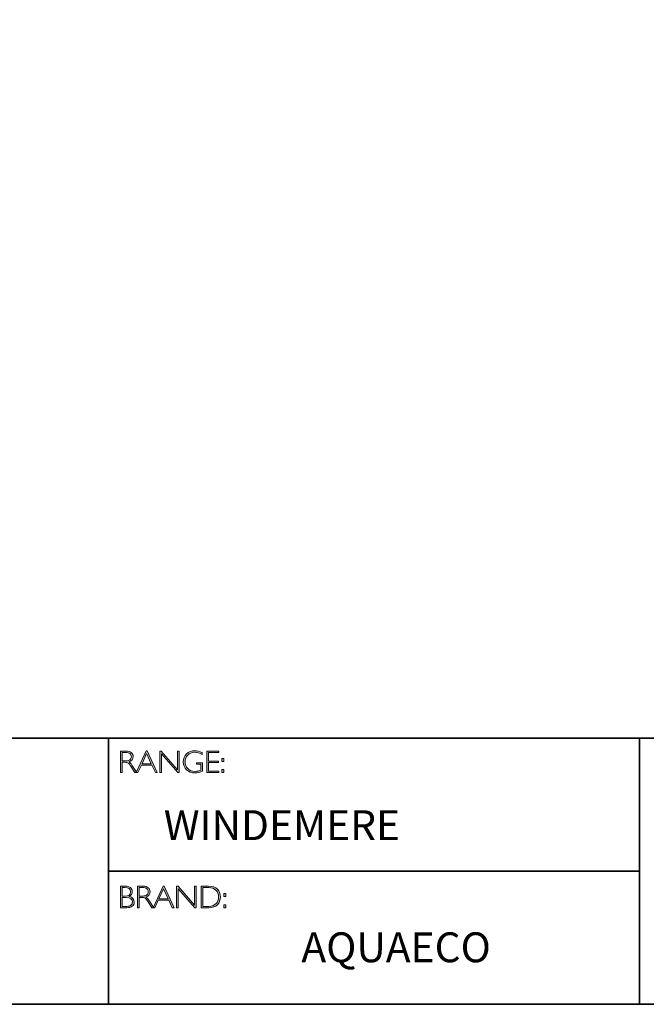
# Model space of a CAD drawing. Units: inches. Extents: x 1 to 5819, y -20 to 1743.
# Drawn here: x 7 to 13, y -20 to -11 of the extents above; entities that cross this region are included whole.
import ezdxf

# ---------------------------------------------------------------- set-up
doc = ezdxf.new("R2010")
doc.units = ezdxf.units.IN
doc.header["$MEASUREMENT"] = 0
doc.layers.add('Layer 1', color=7, linetype='Continuous')

# ---------------------------------------------------------------- blocks, each defined once
blk = doc.blocks.new('block 6')
at = {"layer": 'Layer 1', "true_color": 0x1c1c1b}
h = blk.add_hatch(color=250, dxfattribs=at)
h.dxf.hatch_style = 2
edge = h.paths.add_edge_path()
edge.add_spline(control_points=[(7.9171, -17.838), (7.9171, -17.838), (7.9726, -17.838), (7.9726, -17.838), (7.9958, -17.838), (8.0136, -17.843), (8.0259, -17.8531), (8.0382, -17.8632), (8.0443, -17.8768), (8.0443, -17.894), (8.0443, -17.919), (8.0306, -17.9365), (8.0031, -17.9467), (8.0102, -17.9501), (8.0198, -17.9611), (8.0319, -17.9797), (8.0319, -17.9797), (8.0809, -18.0546), (8.0809, -18.0546), (8.0809, -18.0546), (8.0611, -18.0546), (8.0611, -18.0546), (8.0611, -18.0546), (8.0234, -17.9952), (8.0234, -17.9952), (8.0108, -17.9754), (8.0009, -17.963), (7.9939, -17.9581), (7.9869, -17.9532), (7.9766, -17.9507), (7.9631, -17.9507), (7.9631, -17.9507), (7.9338, -17.9507), (7.9338, -17.9507), (7.9338, -17.9507), (7.9338, -18.0546), (7.9338, -18.0546), (7.9338, -18.0546), (7.9171, -18.0546), (7.9171, -18.0546), (7.9171, -18.0546), (7.9171, -17.838), (7.9171, -17.838)], knot_values=[0, 0, 0, 0, 1, 1, 1, 2, 2, 2, 3, 3, 3, 4, 4, 4, 5, 5, 5, 6, 6, 6, 7, 7, 7, 8, 8, 8, 9, 9, 9, 10, 10, 10, 11, 11, 11, 12, 12, 12, 13, 13, 13, 14, 14, 14, 14], degree=3, periodic=0)
edge = h.paths.add_edge_path()
edge.add_spline(control_points=[(7.9338, -17.8519), (7.9338, -17.8519), (7.9338, -17.9368), (7.9338, -17.9368), (7.9338, -17.9368), (7.9698, -17.9368), (7.9698, -17.9368), (7.9881, -17.9368), (8.002, -17.9331), (8.0117, -17.9257), (8.0214, -17.9183), (8.0262, -17.9078), (8.0262, -17.8943), (8.0262, -17.8809), (8.0213, -17.8705), (8.0115, -17.8631), (8.0016, -17.8557), (7.9875, -17.8519), (7.9691, -17.8519), (7.9691, -17.8519), (7.9338, -17.8519), (7.9338, -17.8519)], knot_values=[0, 0, 0, 0, 1, 1, 1, 2, 2, 2, 3, 3, 3, 4, 4, 4, 5, 5, 5, 6, 6, 6, 7, 7, 7, 7], degree=3, periodic=0)
h = blk.add_hatch(color=250, dxfattribs=at)
h.dxf.hatch_style = 2
h.paths.add_polyline_path([(8.1845, -17.8364), (8.2846, -18.0546), (8.2671, -18.0546), (8.2328, -17.9797), (8.1269, -17.9797), (8.0928, -18.0546), (8.0752, -18.0546), (8.1753, -17.8364)])
h.paths.add_polyline_path([(8.2264, -17.9658), (8.1797, -17.8637), (8.1332, -17.9658)])
h = blk.add_hatch(color=250, dxfattribs=at)
h.dxf.hatch_style = 2
h.paths.add_polyline_path([(8.5057, -17.838), (8.5057, -18.0546), (8.4919, -18.0546), (8.3273, -17.8653), (8.3273, -18.0546), (8.3105, -18.0546), (8.3105, -17.838), (8.3247, -17.838), (8.489, -18.0273), (8.489, -17.838)])
h = blk.add_hatch(color=250, dxfattribs=at)
h.dxf.hatch_style = 2
edge = h.paths.add_edge_path()
edge.add_spline(control_points=[(8.7368, -17.8537), (8.7368, -17.8537), (8.7368, -17.8726), (8.7368, -17.8726), (8.7112, -17.858), (8.6856, -17.8507), (8.6601, -17.8507), (8.6327, -17.8507), (8.6099, -17.8598), (8.5917, -17.878), (8.5735, -17.8962), (8.5645, -17.919), (8.5645, -17.9464), (8.5645, -17.9738), (8.5734, -17.9965), (8.5914, -18.0146), (8.6094, -18.0328), (8.6338, -18.0419), (8.6647, -18.0419), (8.6871, -18.0419), (8.7068, -18.0374), (8.7241, -18.0285), (8.7241, -18.0285), (8.7241, -17.9701), (8.7241, -17.9701), (8.7241, -17.9701), (8.6784, -17.9701), (8.6784, -17.9701), (8.6784, -17.9701), (8.6784, -17.9561), (8.6784, -17.9561), (8.6784, -17.9561), (8.741, -17.9561), (8.741, -17.9561), (8.741, -17.9561), (8.741, -18.0391), (8.741, -18.0391), (8.7155, -18.0513), (8.6899, -18.0574), (8.6641, -18.0574), (8.6305, -18.0574), (8.6025, -18.0467), (8.58, -18.0254), (8.5575, -18.0041), (8.5463, -17.9776), (8.5463, -17.9457), (8.5463, -17.9141), (8.5573, -17.8878), (8.5794, -17.8667), (8.6015, -17.8457), (8.6292, -17.8352), (8.6626, -17.8352), (8.6853, -17.8352), (8.71, -17.8414), (8.7368, -17.8537)], knot_values=[0, 0, 0, 0, 1, 1, 1, 2, 2, 2, 3, 3, 3, 4, 4, 4, 5, 5, 5, 6, 6, 6, 7, 7, 7, 8, 8, 8, 9, 9, 9, 10, 10, 10, 11, 11, 11, 12, 12, 12, 13, 13, 13, 14, 14, 14, 15, 15, 15, 16, 16, 16, 17, 17, 17, 18, 18, 18, 18], degree=3, periodic=0)
h = blk.add_hatch(color=250, dxfattribs=at)
h.dxf.hatch_style = 2
h.paths.add_polyline_path([(8.9024, -17.838), (8.9024, -17.8519), (8.801, -17.8519), (8.801, -17.9386), (8.8998, -17.9386), (8.8998, -17.9527), (8.801, -17.9527), (8.801, -18.0406), (8.9049, -18.0406), (8.9049, -18.0546), (8.7843, -18.0546), (8.7843, -17.838)])
h = blk.add_hatch(color=250, dxfattribs=at)
h.dxf.hatch_style = 2
h.paths.add_polyline_path([(8.953, -17.9119), (8.953, -17.9428), (8.9324, -17.9428), (8.9324, -17.9119)])
h.paths.add_polyline_path([(8.953, -18.0237), (8.953, -18.0546), (8.9324, -18.0546), (8.9324, -18.0237)])
at = {"layer": 'Layer 1', "lineweight": 0}
for points in [[(8.1845, -17.8364), (8.2846, -18.0546), (8.2671, -18.0546), (8.2328, -17.9797), (8.1269, -17.9797), (8.0928, -18.0546), (8.0752, -18.0546), (8.1753, -17.8364), (8.1845, -17.8364)], [(8.2264, -17.9658), (8.1797, -17.8637), (8.1332, -17.9658), (8.2264, -17.9658)], [(8.5057, -17.838), (8.5057, -18.0546), (8.4919, -18.0546), (8.3273, -17.8653), (8.3273, -18.0546), (8.3105, -18.0546), (8.3105, -17.838), (8.3247, -17.838), (8.489, -18.0273), (8.489, -17.838), (8.5057, -17.838)], [(8.9024, -17.838), (8.9024, -17.8519), (8.801, -17.8519), (8.801, -17.9386), (8.8998, -17.9386), (8.8998, -17.9527), (8.801, -17.9527), (8.801, -18.0406), (8.9049, -18.0406), (8.9049, -18.0546), (8.7843, -18.0546), (8.7843, -17.838), (8.9024, -17.838)], [(8.953, -17.9119), (8.953, -17.9428), (8.9324, -17.9428), (8.9324, -17.9119), (8.953, -17.9119)], [(8.953, -18.0237), (8.953, -18.0546), (8.9324, -18.0546), (8.9324, -18.0237), (8.953, -18.0237)]]:
    blk.add_lwpolyline(points, dxfattribs=at)
for points, knots in [([(7.9171, -17.838), (7.9171, -17.838), (7.9726, -17.838), (7.9726, -17.838), (7.9958, -17.838), (8.0136, -17.843), (8.0259, -17.8531), (8.0382, -17.8632), (8.0443, -17.8768), (8.0443, -17.894), (8.0443, -17.919), (8.0306, -17.9365), (8.0031, -17.9467), (8.0102, -17.9501), (8.0198, -17.9611), (8.0319, -17.9797), (8.0319, -17.9797), (8.0809, -18.0546), (8.0809, -18.0546), (8.0809, -18.0546), (8.0611, -18.0546), (8.0611, -18.0546), (8.0611, -18.0546), (8.0234, -17.9952), (8.0234, -17.9952), (8.0108, -17.9754), (8.0009, -17.963), (7.9939, -17.9581), (7.9869, -17.9532), (7.9766, -17.9507), (7.9631, -17.9507), (7.9631, -17.9507), (7.9338, -17.9507), (7.9338, -17.9507), (7.9338, -17.9507), (7.9338, -18.0546), (7.9338, -18.0546), (7.9338, -18.0546), (7.9171, -18.0546), (7.9171, -18.0546), (7.9171, -18.0546), (7.9171, -17.838), (7.9171, -17.838)], [0, 0, 0, 0, 1, 1, 1, 2, 2, 2, 3, 3, 3, 4, 4, 4, 5, 5, 5, 6, 6, 6, 7, 7, 7, 8, 8, 8, 9, 9, 9, 10, 10, 10, 11, 11, 11, 12, 12, 12, 13, 13, 13, 14, 14, 14, 14]), ([(7.9338, -17.8519), (7.9338, -17.8519), (7.9338, -17.9368), (7.9338, -17.9368), (7.9338, -17.9368), (7.9698, -17.9368), (7.9698, -17.9368), (7.9881, -17.9368), (8.002, -17.9331), (8.0117, -17.9257), (8.0214, -17.9183), (8.0262, -17.9078), (8.0262, -17.8943), (8.0262, -17.8809), (8.0213, -17.8705), (8.0115, -17.8631), (8.0016, -17.8557), (7.9875, -17.8519), (7.9691, -17.8519), (7.9691, -17.8519), (7.9338, -17.8519), (7.9338, -17.8519)], [0, 0, 0, 0, 1, 1, 1, 2, 2, 2, 3, 3, 3, 4, 4, 4, 5, 5, 5, 6, 6, 6, 7, 7, 7, 7]), ([(8.7368, -17.8537), (8.7368, -17.8537), (8.7368, -17.8726), (8.7368, -17.8726), (8.7112, -17.858), (8.6856, -17.8507), (8.6601, -17.8507), (8.6327, -17.8507), (8.6099, -17.8598), (8.5917, -17.878), (8.5735, -17.8962), (8.5645, -17.919), (8.5645, -17.9464), (8.5645, -17.9738), (8.5734, -17.9965), (8.5914, -18.0146), (8.6094, -18.0328), (8.6338, -18.0419), (8.6647, -18.0419), (8.6871, -18.0419), (8.7068, -18.0374), (8.7241, -18.0285), (8.7241, -18.0285), (8.7241, -17.9701), (8.7241, -17.9701), (8.7241, -17.9701), (8.6784, -17.9701), (8.6784, -17.9701), (8.6784, -17.9701), (8.6784, -17.9561), (8.6784, -17.9561), (8.6784, -17.9561), (8.741, -17.9561), (8.741, -17.9561), (8.741, -17.9561), (8.741, -18.0391), (8.741, -18.0391), (8.7155, -18.0513), (8.6899, -18.0574), (8.6641, -18.0574), (8.6305, -18.0574), (8.6025, -18.0467), (8.58, -18.0254), (8.5575, -18.0041), (8.5463, -17.9776), (8.5463, -17.9457), (8.5463, -17.9141), (8.5573, -17.8878), (8.5794, -17.8667), (8.6015, -17.8457), (8.6292, -17.8352), (8.6626, -17.8352), (8.6853, -17.8352), (8.71, -17.8414), (8.7368, -17.8537)], [0, 0, 0, 0, 1, 1, 1, 2, 2, 2, 3, 3, 3, 4, 4, 4, 5, 5, 5, 6, 6, 6, 7, 7, 7, 8, 8, 8, 9, 9, 9, 10, 10, 10, 11, 11, 11, 12, 12, 12, 13, 13, 13, 14, 14, 14, 15, 15, 15, 16, 16, 16, 17, 17, 17, 18, 18, 18, 18])]:
    blk.add_open_spline(points, degree=3, knots=knots, dxfattribs=at)
blk = doc.blocks.new('block 7')
at = {"layer": 'Layer 1', "true_color": 0x1c1c1b}
h = blk.add_hatch(color=250, dxfattribs=at)
h.dxf.hatch_style = 2
edge = h.paths.add_edge_path()
edge.add_spline(control_points=[(7.9188, -19.1936), (7.9188, -19.1936), (7.964, -19.1936), (7.964, -19.1936), (7.9876, -19.1936), (8.0056, -19.1986), (8.0178, -19.2085), (8.0299, -19.2184), (8.036, -19.2321), (8.036, -19.2495), (8.036, -19.2704), (8.0256, -19.2865), (8.0049, -19.2978), (8.0383, -19.305), (8.055, -19.3233), (8.055, -19.3526), (8.055, -19.3702), (8.0484, -19.3842), (8.0354, -19.3946), (8.0223, -19.4049), (8.0046, -19.4102), (7.9822, -19.4102), (7.9822, -19.4102), (7.9188, -19.4102), (7.9188, -19.4102), (7.9188, -19.4102), (7.9188, -19.1936), (7.9188, -19.1936)], knot_values=[0, 0, 0, 0, 1, 1, 1, 2, 2, 2, 3, 3, 3, 4, 4, 4, 5, 5, 5, 6, 6, 6, 7, 7, 7, 8, 8, 8, 9, 9, 9, 9], degree=3, periodic=0)
edge = h.paths.add_edge_path()
edge.add_spline(control_points=[(7.9356, -19.2075), (7.9356, -19.2075), (7.9356, -19.2939), (7.9356, -19.2939), (7.9356, -19.2939), (7.9588, -19.2939), (7.9588, -19.2939), (7.9982, -19.2939), (8.0179, -19.2795), (8.0179, -19.2508), (8.0179, -19.2219), (7.998, -19.2075), (7.9582, -19.2075), (7.9582, -19.2075), (7.9356, -19.2075), (7.9356, -19.2075)], knot_values=[0, 0, 0, 0, 1, 1, 1, 2, 2, 2, 3, 3, 3, 4, 4, 4, 5, 5, 5, 5], degree=3, periodic=0)
edge = h.paths.add_edge_path()
edge.add_spline(control_points=[(7.9356, -19.308), (7.9356, -19.308), (7.9356, -19.3962), (7.9356, -19.3962), (7.9356, -19.3962), (7.9804, -19.3962), (7.9804, -19.3962), (7.9989, -19.3962), (8.013, -19.3922), (8.0225, -19.3842), (8.0322, -19.3763), (8.037, -19.3656), (8.037, -19.3523), (8.037, -19.3228), (8.0157, -19.308), (7.9731, -19.308), (7.9731, -19.308), (7.9356, -19.308), (7.9356, -19.308)], knot_values=[0, 0, 0, 0, 1, 1, 1, 2, 2, 2, 3, 3, 3, 4, 4, 4, 5, 5, 5, 6, 6, 6, 6], degree=3, periodic=0)
h = blk.add_hatch(color=250, dxfattribs=at)
h.dxf.hatch_style = 2
edge = h.paths.add_edge_path()
edge.add_spline(control_points=[(8.0871, -19.1936), (8.0871, -19.1936), (8.1426, -19.1936), (8.1426, -19.1936), (8.1658, -19.1936), (8.1836, -19.1986), (8.1959, -19.2087), (8.2082, -19.2188), (8.2144, -19.2324), (8.2144, -19.2495), (8.2144, -19.2746), (8.2006, -19.2921), (8.1731, -19.3023), (8.1803, -19.3057), (8.1898, -19.3167), (8.202, -19.3353), (8.202, -19.3353), (8.251, -19.4102), (8.251, -19.4102), (8.251, -19.4102), (8.2311, -19.4102), (8.2311, -19.4102), (8.2311, -19.4102), (8.1934, -19.3508), (8.1934, -19.3508), (8.1808, -19.3309), (8.171, -19.3185), (8.1639, -19.3137), (8.1569, -19.3087), (8.1466, -19.3063), (8.1331, -19.3063), (8.1331, -19.3063), (8.1038, -19.3063), (8.1038, -19.3063), (8.1038, -19.3063), (8.1038, -19.4102), (8.1038, -19.4102), (8.1038, -19.4102), (8.0871, -19.4102), (8.0871, -19.4102), (8.0871, -19.4102), (8.0871, -19.1936), (8.0871, -19.1936)], knot_values=[0, 0, 0, 0, 1, 1, 1, 2, 2, 2, 3, 3, 3, 4, 4, 4, 5, 5, 5, 6, 6, 6, 7, 7, 7, 8, 8, 8, 9, 9, 9, 10, 10, 10, 11, 11, 11, 12, 12, 12, 13, 13, 13, 14, 14, 14, 14], degree=3, periodic=0)
edge = h.paths.add_edge_path()
edge.add_spline(control_points=[(8.1038, -19.2075), (8.1038, -19.2075), (8.1038, -19.2923), (8.1038, -19.2923), (8.1038, -19.2923), (8.1398, -19.2923), (8.1398, -19.2923), (8.1581, -19.2923), (8.1721, -19.2886), (8.1817, -19.2812), (8.1914, -19.2739), (8.1962, -19.2634), (8.1962, -19.2498), (8.1962, -19.2365), (8.1913, -19.2261), (8.1815, -19.2187), (8.1716, -19.2112), (8.1576, -19.2075), (8.1392, -19.2075), (8.1392, -19.2075), (8.1038, -19.2075), (8.1038, -19.2075)], knot_values=[0, 0, 0, 0, 1, 1, 1, 2, 2, 2, 3, 3, 3, 4, 4, 4, 5, 5, 5, 6, 6, 6, 7, 7, 7, 7], degree=3, periodic=0)
h = blk.add_hatch(color=250, dxfattribs=at)
h.dxf.hatch_style = 2
h.paths.add_polyline_path([(8.3545, -19.192), (8.4546, -19.4102), (8.4371, -19.4102), (8.4028, -19.3353), (8.2969, -19.3353), (8.2627, -19.4102), (8.2452, -19.4102), (8.3453, -19.192)])
h.paths.add_polyline_path([(8.3964, -19.3213), (8.3497, -19.2193), (8.3032, -19.3213)])
h = blk.add_hatch(color=250, dxfattribs=at)
h.dxf.hatch_style = 2
h.paths.add_polyline_path([(8.6757, -19.1936), (8.6757, -19.4102), (8.6619, -19.4102), (8.4973, -19.2209), (8.4973, -19.4102), (8.4805, -19.4102), (8.4805, -19.1936), (8.4947, -19.1936), (8.659, -19.3829), (8.659, -19.1936)])
h = blk.add_hatch(color=250, dxfattribs=at)
h.dxf.hatch_style = 2
edge = h.paths.add_edge_path()
edge.add_spline(control_points=[(8.7256, -19.1936), (8.7256, -19.1936), (8.8014, -19.1936), (8.8014, -19.1936), (8.8398, -19.1936), (8.869, -19.2037), (8.8893, -19.2238), (8.9094, -19.244), (8.9195, -19.27), (8.9195, -19.3019), (8.9195, -19.3333), (8.9096, -19.3591), (8.8896, -19.3795), (8.8696, -19.4), (8.8412, -19.4102), (8.8044, -19.4102), (8.8044, -19.4102), (8.7256, -19.4102), (8.7256, -19.4102), (8.7256, -19.4102), (8.7256, -19.1936), (8.7256, -19.1936)], knot_values=[0, 0, 0, 0, 1, 1, 1, 2, 2, 2, 3, 3, 3, 4, 4, 4, 5, 5, 5, 6, 6, 6, 7, 7, 7, 7], degree=3, periodic=0)
edge = h.paths.add_edge_path()
edge.add_spline(control_points=[(8.7424, -19.2075), (8.7424, -19.2075), (8.7424, -19.3962), (8.7424, -19.3962), (8.7424, -19.3962), (8.8034, -19.3962), (8.8034, -19.3962), (8.8314, -19.3962), (8.8548, -19.3876), (8.8734, -19.3704), (8.8921, -19.3532), (8.9014, -19.3304), (8.9014, -19.3019), (8.9014, -19.2741), (8.8922, -19.2515), (8.8738, -19.2339), (8.8554, -19.2163), (8.8316, -19.2075), (8.8023, -19.2075), (8.8023, -19.2075), (8.7424, -19.2075), (8.7424, -19.2075)], knot_values=[0, 0, 0, 0, 1, 1, 1, 2, 2, 2, 3, 3, 3, 4, 4, 4, 5, 5, 5, 6, 6, 6, 7, 7, 7, 7], degree=3, periodic=0)
h = blk.add_hatch(color=250, dxfattribs=at)
h.dxf.hatch_style = 2
h.paths.add_polyline_path([(8.974, -19.2675), (8.974, -19.2984), (8.9534, -19.2984), (8.9534, -19.2675)])
h.paths.add_polyline_path([(8.974, -19.3793), (8.974, -19.4102), (8.9534, -19.4102), (8.9534, -19.3793)])
at = {"layer": 'Layer 1', "lineweight": 0}
for points in [[(8.3545, -19.192), (8.4546, -19.4102), (8.4371, -19.4102), (8.4028, -19.3353), (8.2969, -19.3353), (8.2627, -19.4102), (8.2452, -19.4102), (8.3453, -19.192), (8.3545, -19.192)], [(8.3964, -19.3213), (8.3497, -19.2193), (8.3032, -19.3213), (8.3964, -19.3213)], [(8.6757, -19.1936), (8.6757, -19.4102), (8.6619, -19.4102), (8.4973, -19.2209), (8.4973, -19.4102), (8.4805, -19.4102), (8.4805, -19.1936), (8.4947, -19.1936), (8.659, -19.3829), (8.659, -19.1936), (8.6757, -19.1936)], [(8.974, -19.2675), (8.974, -19.2984), (8.9534, -19.2984), (8.9534, -19.2675), (8.974, -19.2675)], [(8.974, -19.3793), (8.974, -19.4102), (8.9534, -19.4102), (8.9534, -19.3793), (8.974, -19.3793)]]:
    blk.add_lwpolyline(points, dxfattribs=at)
for points, knots in [([(7.9188, -19.1936), (7.9188, -19.1936), (7.964, -19.1936), (7.964, -19.1936), (7.9876, -19.1936), (8.0056, -19.1986), (8.0178, -19.2085), (8.0299, -19.2184), (8.036, -19.2321), (8.036, -19.2495), (8.036, -19.2704), (8.0256, -19.2865), (8.0049, -19.2978), (8.0383, -19.305), (8.055, -19.3233), (8.055, -19.3526), (8.055, -19.3702), (8.0484, -19.3842), (8.0354, -19.3946), (8.0223, -19.4049), (8.0046, -19.4102), (7.9822, -19.4102), (7.9822, -19.4102), (7.9188, -19.4102), (7.9188, -19.4102), (7.9188, -19.4102), (7.9188, -19.1936), (7.9188, -19.1936)], [0, 0, 0, 0, 1, 1, 1, 2, 2, 2, 3, 3, 3, 4, 4, 4, 5, 5, 5, 6, 6, 6, 7, 7, 7, 8, 8, 8, 9, 9, 9, 9]), ([(7.9356, -19.2075), (7.9356, -19.2075), (7.9356, -19.2939), (7.9356, -19.2939), (7.9356, -19.2939), (7.9588, -19.2939), (7.9588, -19.2939), (7.9982, -19.2939), (8.0179, -19.2795), (8.0179, -19.2508), (8.0179, -19.2219), (7.998, -19.2075), (7.9582, -19.2075), (7.9582, -19.2075), (7.9356, -19.2075), (7.9356, -19.2075)], [0, 0, 0, 0, 1, 1, 1, 2, 2, 2, 3, 3, 3, 4, 4, 4, 5, 5, 5, 5]), ([(8.0871, -19.1936), (8.0871, -19.1936), (8.1426, -19.1936), (8.1426, -19.1936), (8.1658, -19.1936), (8.1836, -19.1986), (8.1959, -19.2087), (8.2082, -19.2188), (8.2144, -19.2324), (8.2144, -19.2495), (8.2144, -19.2746), (8.2006, -19.2921), (8.1731, -19.3023), (8.1803, -19.3057), (8.1898, -19.3167), (8.202, -19.3353), (8.202, -19.3353), (8.251, -19.4102), (8.251, -19.4102), (8.251, -19.4102), (8.2311, -19.4102), (8.2311, -19.4102), (8.2311, -19.4102), (8.1934, -19.3508), (8.1934, -19.3508), (8.1808, -19.3309), (8.171, -19.3185), (8.1639, -19.3137), (8.1569, -19.3087), (8.1466, -19.3063), (8.1331, -19.3063), (8.1331, -19.3063), (8.1038, -19.3063), (8.1038, -19.3063), (8.1038, -19.3063), (8.1038, -19.4102), (8.1038, -19.4102), (8.1038, -19.4102), (8.0871, -19.4102), (8.0871, -19.4102), (8.0871, -19.4102), (8.0871, -19.1936), (8.0871, -19.1936)], [0, 0, 0, 0, 1, 1, 1, 2, 2, 2, 3, 3, 3, 4, 4, 4, 5, 5, 5, 6, 6, 6, 7, 7, 7, 8, 8, 8, 9, 9, 9, 10, 10, 10, 11, 11, 11, 12, 12, 12, 13, 13, 13, 14, 14, 14, 14]), ([(8.1038, -19.2075), (8.1038, -19.2075), (8.1038, -19.2923), (8.1038, -19.2923), (8.1038, -19.2923), (8.1398, -19.2923), (8.1398, -19.2923), (8.1581, -19.2923), (8.1721, -19.2886), (8.1817, -19.2812), (8.1914, -19.2739), (8.1962, -19.2634), (8.1962, -19.2498), (8.1962, -19.2365), (8.1913, -19.2261), (8.1815, -19.2187), (8.1716, -19.2112), (8.1576, -19.2075), (8.1392, -19.2075), (8.1392, -19.2075), (8.1038, -19.2075), (8.1038, -19.2075)], [0, 0, 0, 0, 1, 1, 1, 2, 2, 2, 3, 3, 3, 4, 4, 4, 5, 5, 5, 6, 6, 6, 7, 7, 7, 7]), ([(8.7256, -19.1936), (8.7256, -19.1936), (8.8014, -19.1936), (8.8014, -19.1936), (8.8398, -19.1936), (8.869, -19.2037), (8.8893, -19.2238), (8.9094, -19.244), (8.9195, -19.27), (8.9195, -19.3019), (8.9195, -19.3333), (8.9096, -19.3591), (8.8896, -19.3795), (8.8696, -19.4), (8.8412, -19.4102), (8.8044, -19.4102), (8.8044, -19.4102), (8.7256, -19.4102), (8.7256, -19.4102), (8.7256, -19.4102), (8.7256, -19.1936), (8.7256, -19.1936)], [0, 0, 0, 0, 1, 1, 1, 2, 2, 2, 3, 3, 3, 4, 4, 4, 5, 5, 5, 6, 6, 6, 7, 7, 7, 7]), ([(8.7424, -19.2075), (8.7424, -19.2075), (8.7424, -19.3962), (8.7424, -19.3962), (8.7424, -19.3962), (8.8034, -19.3962), (8.8034, -19.3962), (8.8314, -19.3962), (8.8548, -19.3876), (8.8734, -19.3704), (8.8921, -19.3532), (8.9014, -19.3304), (8.9014, -19.3019), (8.9014, -19.2741), (8.8922, -19.2515), (8.8738, -19.2339), (8.8554, -19.2163), (8.8316, -19.2075), (8.8023, -19.2075), (8.8023, -19.2075), (8.7424, -19.2075), (8.7424, -19.2075)], [0, 0, 0, 0, 1, 1, 1, 2, 2, 2, 3, 3, 3, 4, 4, 4, 5, 5, 5, 6, 6, 6, 7, 7, 7, 7]), ([(7.9356, -19.308), (7.9356, -19.308), (7.9356, -19.3962), (7.9356, -19.3962), (7.9356, -19.3962), (7.9804, -19.3962), (7.9804, -19.3962), (7.9989, -19.3962), (8.013, -19.3922), (8.0225, -19.3842), (8.0322, -19.3763), (8.037, -19.3656), (8.037, -19.3523), (8.037, -19.3228), (8.0157, -19.308), (7.9731, -19.308), (7.9731, -19.308), (7.9356, -19.308), (7.9356, -19.308)], [0, 0, 0, 0, 1, 1, 1, 2, 2, 2, 3, 3, 3, 4, 4, 4, 5, 5, 5, 6, 6, 6, 6])]:
    blk.add_open_spline(points, degree=3, knots=knots, dxfattribs=at)

msp = doc.modelspace()

# ---------------------------------------------------------------- linework, layer by layer
at = {"layer": 'Layer 1', "color": 250, "lineweight": 35, "true_color": 0x1c1c1b}
for points in [[(29.0689, -20.3789), (0.6213, -20.3789), (0.6213, -0.6213), (29.0689, -0.6213), (29.0689, -20.3789)], [(0.6213, -17.7094), (29.0689, -17.7094)], [(7.7964, -17.7094), (7.7964, -20.3789)], [(7.7964, -19.0442), (13.1233, -19.0442), (13.1233, -17.7094)], [(13.1233, -19.0442), (13.1233, -20.3789)]]:
    msp.add_lwpolyline(points, dxfattribs=at)

# ---------------------------------------------------------------- block references
at = {"layer": 'Layer 1'}
for name in ['block 6', 'block 7']:
    msp.add_blockref(name, (0, 0), dxfattribs=at)

# ---------------------------------------------------------------- texts
at = {"layer": 'Layer 1', "color": 250, "true_color": 0x1c1c1b, "char_height": 0.29972, "attachment_point": 7}
for s, insert, width in [('{\\fGill Sans Light|b0|i0|c0|p34;    WINDEMERE}', (7.9851, -18.7318), 5.87537), ('{\\fGill Sans Light|b0|i0|c0|p34;AQUAECO}', (9.7317, -19.9568), 3.180849)]:
    msp.add_mtext(s, dxfattribs=dict(at, insert=insert, width=width))

doc.saveas('drawing.dxf')
